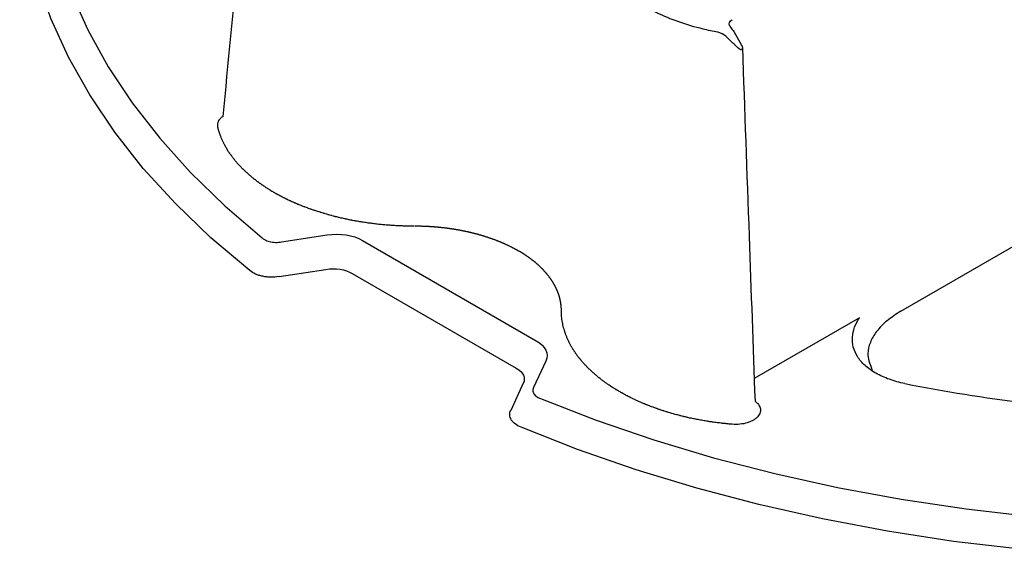
# Model space of a CAD drawing. Units: millimetres. Extents: x -3755 to 33020, y -27287 to -12744.
# Drawn here: x 30524 to 30599, y -22028 to -21987 of the extents above; entities that cross this region are included whole.
import ezdxf

# ---------------------------------------------------------------- set-up
doc = ezdxf.new("R2010")
doc.units = ezdxf.units.MM
doc.header["$LTSCALE"] = 2
for name, color, linetype in [('ACO DIM', 10, 'Continuous'), ('DUENN-18', 10, 'Continuous'), ('SICHTBAR', 10, 'Continuous')]:
    doc.layers.add(name, color=color, linetype=linetype)

# ---------------------------------------------------------------- blocks, each defined once
blk = doc.blocks.new('A$C43BD74F2')
at = {"layer": 'DUENN-18'}
for p, q in [((-221.395, 123.619), (-220.796, 122.586)), ((-208.547, 102.126), (-187.872, 114.061)), ((-256.148, 107.445), (-252.652, 107.986)), ((-249.942, 107.566), (-236.578, 99.851)), ((-211.735, 101.617), (-219.824, 96.948)), ((-235.851, 98.287), (-236.788, 96.269))]:
    blk.add_line(p, q, dxfattribs=at)
at = {"layer": 'DUENN-18', "flags": 128}
for points in [[(-265.258, 161.708), (-265.521, 161.415), (-267.632, 158.703), (-269.475, 155.926), (-271.044, 153.094), (-272.335, 150.215), (-273.344, 147.299), (-274.066, 144.355), (-274.501, 141.392), (-274.646, 138.42), (-274.501, 135.447), (-274.066, 132.484), (-273.344, 129.54), (-272.335, 126.624), (-271.044, 123.746), (-269.475, 120.913), (-267.632, 118.137), (-265.521, 115.424), (-263.149, 112.785), (-260.524, 110.226), (-257.654, 107.757)], [(-236.247, 95.399), (-231.966, 93.741), (-227.53, 92.224), (-222.953, 90.854), (-218.25, 89.635), (-213.435, 88.571), (-208.524, 87.665), (-203.533, 86.92), (-198.477, 86.338)]]:
    blk.add_lwpolyline(points, dxfattribs=at)
at = {"layer": 'DUENN-18'}
blk.add_arc((-184.102, 217.597), 123.419, 258.72352, 263.05524, dxfattribs=at)
at = {"layer": 'DUENN-18', "extrusion": (0, 0, -1)}
for centre, major_axis, ratio, start_param, end_param in [((-220.934, 124.207), (-0.81, 0), 0.577277, 6.037187, 7.068574), ((-221.799, 123.386), (-0.408, 0.7), 0.574857, 1.327597, 1.572878), ((-252.206, 105.819), (-3.278, -0.372), 0.669028, 1.51024, 2.405905), ((-239.605, 98.545), (-3.852, -0.23), 0.489118, 2.503568, 3.399233)]:
    blk.add_ellipse(centre, major_axis=major_axis, ratio=ratio, start_param=start_param, end_param=end_param, dxfattribs=at)
at = {"layer": 'DUENN-18'}
for points, knots in [([(-222.622, 123.572), (-223.004, 123.643), (-224.691, 124.004), (-227.449, 124.969), (-230.268, 126.786), (-232.049, 128.993), (-232.446, 130.596), (-232.44, 131.398), (-232.44, 131.398), (-232.439, 131.4), (-232.439, 131.401), (-232.439, 131.403), (-232.439, 131.405), (-232.439, 131.408), (-232.438, 131.411), (-232.437, 131.415), (-232.437, 131.418), (-232.437, 131.42), (-232.437, 131.422), (-232.436, 131.424), (-232.436, 131.425), (-232.436, 131.426), (-232.422, 132.291), (-232.992, 134.034), (-235.556, 136.266), (-239.421, 137.746), (-242.44, 138.075), (-243.94, 138.067), (-243.941, 138.067), (-243.944, 138.067), (-243.946, 138.066), (-243.949, 138.066), (-243.953, 138.066), (-243.958, 138.066), (-243.965, 138.066), (-243.971, 138.065), (-243.976, 138.065), (-243.98, 138.065), (-243.983, 138.065), (-243.984, 138.065), (-243.988, 138.065), (-243.988, 138.065), (-245.377, 138.061), (-248.155, 138.29), (-251.978, 139.318), (-255.124, 140.946), (-256.797, 142.538), (-257.422, 143.512), (-257.545, 143.732)], [0.17117, 0.17117, 0.17117, 0.17117, 0.1844159, 0.2305199, 0.2766239, 0.3227279, 0.3688318, 0.3688318, 0.368913, 0.3689942, 0.3691565, 0.3693189, 0.3694813, 0.369806, 0.3701307, 0.3704554, 0.3707801, 0.3709424, 0.3711048, 0.3712671, 0.3713483, 0.3714295, 0.3714295, 0.4357147, 0.5, 0.5642853, 0.6285705, 0.6285705, 0.6286517, 0.6287329, 0.6288952, 0.6290576, 0.6292199, 0.6295446, 0.6298693, 0.630194, 0.6305187, 0.6306811, 0.6308435, 0.6310058, 0.631087, 0.6311682, 0.6311682, 0.6772721, 0.7233761, 0.7694801, 0.8155841, 0.82883, 0.82883, 0.82883, 0.82883]), ([(-260.65, 117.095), (-260.249, 121.209), (-259.815, 125.657), (-259.39, 130.058), (-259.358, 130.39)], [0.034871, 0.034871, 0.034871, 0.034871, 0.9271807, 1, 1, 1, 1]), ([(-221.72, 124.093), (-221.698, 124.052), (-221.654, 123.97), (-221.566, 123.857), (-221.515, 123.793), (-221.506, 123.782)], [0, 0, 0, 0, 0.450549, 0.901728, 1, 1, 1, 1]), ([(-220.796, 122.586), (-220.787, 122.569), (-220.762, 122.523), (-220.737, 122.445), (-220.73, 122.363), (-220.743, 122.291), (-220.781, 122.239), (-220.843, 122.223), (-220.911, 122.242), (-220.951, 122.272), (-220.976, 122.29)], [0, 0, 0, 0, 0.092691, 0.25074, 0.394565, 0.501258, 0.628103, 0.750414, 0.8507, 1, 1, 1, 1]), ([(-220.733, 122.389), (-220.564, 117.632), (-220.241, 108.544), (-219.913, 99.435), (-219.761, 95.201)], [0, 0, 0, 0, 0.5268654, 0.984271, 0.984271, 0.984271, 0.984271]), ([(-260.65, 117.095), (-260.65, 117.095), (-260.65, 117.095), (-260.65, 117.095), (-260.712, 117.056), (-260.918, 116.927), (-261.092, 116.632), (-261.077, 116.387), (-261.069, 116.265)], [-0.000142, -0.000142, -0.000142, -0.000142, 0, 0, 0, 0.176897, 0.588438, 1, 1, 1, 1]), ([(-261.069, 116.265), (-261.067, 116.256), (-261.064, 116.247), (-261.062, 116.238), (-261.057, 116.22), (-261.053, 116.202), (-261.048, 116.183), (-261.043, 116.165), (-261.038, 116.147), (-261.033, 116.129), (-261.023, 116.093), (-261.013, 116.058), (-261.002, 116.022), (-260.997, 116.004), (-260.992, 115.986), (-260.986, 115.968), (-260.975, 115.932), (-260.963, 115.896), (-260.952, 115.86), (-260.946, 115.842), (-260.94, 115.824), (-260.934, 115.807), (-260.921, 115.771), (-260.909, 115.735), (-260.896, 115.699), (-260.889, 115.682), (-260.883, 115.664), (-260.876, 115.646), (-260.862, 115.61), (-260.849, 115.575), (-260.834, 115.539), (-260.827, 115.521), (-260.82, 115.504), (-260.813, 115.486), (-260.798, 115.45), (-260.784, 115.415), (-260.768, 115.38), (-260.761, 115.362), (-260.753, 115.344), (-260.745, 115.327), (-260.729, 115.291), (-260.713, 115.256), (-260.697, 115.221), (-260.689, 115.203), (-260.68, 115.186), (-260.672, 115.168), (-260.655, 115.133), (-260.638, 115.098), (-260.62, 115.063), (-260.612, 115.045), (-260.603, 115.028), (-260.594, 115.01), (-260.576, 114.976), (-260.558, 114.941), (-260.539, 114.906), (-260.53, 114.888), (-260.52, 114.871), (-260.511, 114.854), (-260.492, 114.819), (-260.472, 114.784), (-260.453, 114.75), (-260.443, 114.732), (-260.433, 114.715), (-260.423, 114.698), (-260.402, 114.663), (-260.382, 114.629), (-260.361, 114.594), (-260.351, 114.577), (-260.34, 114.56), (-260.329, 114.543), (-260.308, 114.508), (-260.287, 114.474), (-260.265, 114.44), (-260.254, 114.423), (-260.242, 114.406), (-260.231, 114.389), (-260.209, 114.355), (-260.186, 114.321), (-260.163, 114.287), (-260.152, 114.27), (-260.14, 114.253), (-260.128, 114.236), (-260.105, 114.202), (-260.081, 114.168), (-260.057, 114.135), (-260.045, 114.118), (-260.032, 114.101), (-260.02, 114.084), (-259.996, 114.051), (-259.971, 114.017), (-259.945, 113.984), (-259.933, 113.967), (-259.92, 113.95), (-259.907, 113.934), (-259.882, 113.9), (-259.856, 113.867), (-259.829, 113.834), (-259.816, 113.817), (-259.803, 113.801), (-259.79, 113.784), (-259.763, 113.751), (-259.736, 113.718), (-259.708, 113.686), (-259.695, 113.669), (-259.681, 113.653), (-259.667, 113.636), (-259.639, 113.604), (-259.611, 113.571), (-259.583, 113.538), (-259.569, 113.522), (-259.554, 113.506), (-259.54, 113.49), (-259.511, 113.457), (-259.482, 113.425), (-259.452, 113.393), (-259.438, 113.377), (-259.423, 113.361), (-259.408, 113.344), (-259.378, 113.312), (-259.348, 113.28), (-259.317, 113.248), (-259.302, 113.232), (-259.287, 113.217), (-259.271, 113.201), (-259.24, 113.169), (-259.209, 113.137), (-259.178, 113.106), (-259.162, 113.09), (-259.146, 113.074), (-259.13, 113.058), (-259.114, 113.043), (-259.098, 113.027), (-259.082, 113.011), (-259.05, 112.98), (-259.017, 112.949), (-258.984, 112.917), (-258.968, 112.902), (-258.951, 112.886), (-258.935, 112.871), (-258.902, 112.84), (-258.868, 112.809), (-258.834, 112.778), (-258.817, 112.763), (-258.8, 112.748), (-258.783, 112.732), (-258.749, 112.702), (-258.714, 112.671), (-258.68, 112.641), (-258.662, 112.625), (-258.645, 112.61), (-258.627, 112.595), (-258.592, 112.565), (-258.556, 112.535), (-258.521, 112.505), (-258.503, 112.49), (-258.485, 112.475), (-258.467, 112.46), (-258.43, 112.43), (-258.394, 112.4), (-258.357, 112.37), (-258.339, 112.356), (-258.32, 112.341), (-258.302, 112.326), (-258.265, 112.297), (-258.227, 112.267), (-258.19, 112.238), (-258.171, 112.223), (-258.152, 112.209), (-258.133, 112.194), (-258.095, 112.165), (-258.056, 112.136), (-258.018, 112.107), (-257.998, 112.093), (-257.979, 112.079), (-257.96, 112.064), (-257.921, 112.036), (-257.881, 112.007), (-257.842, 111.979), (-257.822, 111.964), (-257.802, 111.95), (-257.782, 111.936), (-257.742, 111.908), (-257.702, 111.88), (-257.661, 111.852), (-257.641, 111.838), (-257.621, 111.824), (-257.601, 111.81), (-257.56, 111.782), (-257.519, 111.755), (-257.477, 111.727), (-257.457, 111.713), (-257.436, 111.7), (-257.415, 111.686), (-257.373, 111.658), (-257.331, 111.631), (-257.289, 111.604), (-257.268, 111.591), (-257.247, 111.577), (-257.225, 111.564), (-257.183, 111.537), (-257.14, 111.51), (-257.097, 111.483), (-257.075, 111.47), (-257.054, 111.457), (-257.032, 111.444), (-256.988, 111.417), (-256.945, 111.391), (-256.901, 111.365), (-256.879, 111.352), (-256.857, 111.338), (-256.835, 111.325), (-256.79, 111.299), (-256.746, 111.274), (-256.701, 111.248), (-256.679, 111.235), (-256.656, 111.222), (-256.634, 111.21), (-256.588, 111.184), (-256.543, 111.159), (-256.497, 111.134), (-256.475, 111.121), (-256.452, 111.108), (-256.429, 111.096), (-256.383, 111.071), (-256.337, 111.046), (-256.29, 111.021), (-256.267, 111.009), (-256.244, 110.997), (-256.22, 110.984), (-256.197, 110.972), (-256.174, 110.96), (-256.15, 110.948), (-256.103, 110.923), (-256.056, 110.899), (-256.009, 110.875), (-255.985, 110.863), (-255.961, 110.851), (-255.937, 110.839), (-255.889, 110.815), (-255.841, 110.792), (-255.793, 110.768), (-255.769, 110.756), (-255.745, 110.745), (-255.721, 110.733), (-255.672, 110.71), (-255.623, 110.686), (-255.574, 110.663), (-255.55, 110.652), (-255.525, 110.64), (-255.501, 110.629), (-255.452, 110.606), (-255.402, 110.583), (-255.352, 110.561), (-255.328, 110.55), (-255.303, 110.539), (-255.278, 110.527), (-255.228, 110.505), (-255.178, 110.483), (-255.127, 110.461), (-255.102, 110.45), (-255.077, 110.439), (-255.051, 110.428), (-255.001, 110.407), (-254.95, 110.385), (-254.899, 110.364), (-254.873, 110.353), (-254.847, 110.342), (-254.822, 110.332), (-254.77, 110.31), (-254.719, 110.289), (-254.667, 110.269), (-254.641, 110.258), (-254.615, 110.248), (-254.589, 110.237), (-254.537, 110.217), (-254.485, 110.196), (-254.432, 110.176), (-254.406, 110.166), (-254.38, 110.156), (-254.354, 110.146), (-254.301, 110.126), (-254.248, 110.106), (-254.195, 110.086), (-254.168, 110.076), (-254.142, 110.066), (-254.115, 110.057), (-254.062, 110.037), (-254.008, 110.018), (-253.954, 109.999), (-253.928, 109.989), (-253.901, 109.98), (-253.874, 109.97), (-253.82, 109.951), (-253.766, 109.932), (-253.711, 109.914), (-253.684, 109.905), (-253.657, 109.895), (-253.63, 109.886), (-253.575, 109.868), (-253.52, 109.85), (-253.465, 109.832), (-253.438, 109.823), (-253.41, 109.814), (-253.383, 109.805), (-253.328, 109.787), (-253.272, 109.769), (-253.217, 109.752), (-253.189, 109.743), (-253.161, 109.735), (-253.133, 109.726), (-253.078, 109.709), (-253.022, 109.692), (-252.966, 109.675), (-252.938, 109.667), (-252.91, 109.658), (-252.882, 109.65), (-252.854, 109.642), (-252.825, 109.634), (-252.797, 109.625), (-252.741, 109.609), (-252.684, 109.593), (-252.627, 109.577), (-252.599, 109.569), (-252.571, 109.561), (-252.542, 109.553), (-252.485, 109.537), (-252.428, 109.522), (-252.371, 109.506), (-252.342, 109.499), (-252.314, 109.491), (-252.285, 109.483), (-252.227, 109.468), (-252.17, 109.453), (-252.112, 109.439), (-252.083, 109.431), (-252.054, 109.424), (-252.025, 109.417), (-251.968, 109.402), (-251.91, 109.388), (-251.851, 109.374), (-251.822, 109.366), (-251.793, 109.359), (-251.764, 109.352), (-251.706, 109.339), (-251.647, 109.325), (-251.588, 109.311), (-251.559, 109.305), (-251.53, 109.298), (-251.5, 109.291), (-251.442, 109.278), (-251.383, 109.265), (-251.324, 109.252), (-251.294, 109.245), (-251.264, 109.239), (-251.235, 109.233), (-251.176, 109.22), (-251.116, 109.208), (-251.057, 109.195), (-251.027, 109.189), (-250.997, 109.183), (-250.968, 109.177), (-250.908, 109.165), (-250.848, 109.153), (-250.788, 109.142), (-250.758, 109.136), (-250.728, 109.13), (-250.698, 109.124), (-250.638, 109.113), (-250.578, 109.102), (-250.518, 109.091), (-250.488, 109.085), (-250.458, 109.08), (-250.428, 109.075), (-250.367, 109.064), (-250.307, 109.053), (-250.246, 109.043), (-250.125, 109.022), (-250.004, 109.003), (-249.882, 108.984), (-249.821, 108.974), (-249.76, 108.965), (-249.698, 108.956), (-249.576, 108.938), (-249.453, 108.921), (-249.33, 108.905), (-249.269, 108.897), (-249.207, 108.889), (-249.145, 108.881), (-249.022, 108.866), (-248.898, 108.851), (-248.774, 108.838), (-248.712, 108.831), (-248.65, 108.824), (-248.588, 108.818), (-248.463, 108.805), (-248.339, 108.793), (-248.214, 108.782), (-248.151, 108.777), (-248.089, 108.772), (-248.026, 108.767), (-247.901, 108.757), (-247.776, 108.747), (-247.65, 108.739), (-247.588, 108.735), (-247.525, 108.731), (-247.462, 108.728), (-247.336, 108.72), (-247.211, 108.714), (-247.085, 108.708), (-247.022, 108.705), (-246.959, 108.703), (-246.896, 108.7), (-246.77, 108.696), (-246.644, 108.692), (-246.517, 108.689), (-246.454, 108.688), (-246.391, 108.686), (-246.328, 108.685), (-246.202, 108.683), (-246.076, 108.682), (-245.95, 108.682)], [0.00000001, 0.00000001, 0.00000001, 0.00000001, 0.00005846, 0.00005846, 0.00005846, 0.00017539, 0.00017539, 0.00017539, 0.00029232, 0.00029232, 0.00029232, 0.00052618, 0.00052618, 0.00052618, 0.00064311, 0.00064311, 0.00064311, 0.00087698, 0.00087698, 0.00087698, 0.0009939, 0.0009939, 0.0009939, 0.00122777, 0.00122777, 0.00122777, 0.0013447, 0.0013447, 0.0013447, 0.00157856, 0.00157856, 0.00157856, 0.00169549, 0.00169549, 0.00169549, 0.00192935, 0.00192935, 0.00192935, 0.00204628, 0.00204628, 0.00204628, 0.00228014, 0.00228014, 0.00228014, 0.00239707, 0.00239707, 0.00239707, 0.00263094, 0.00263094, 0.00263094, 0.00274786, 0.00274786, 0.00274786, 0.00298173, 0.00298173, 0.00298173, 0.00309866, 0.00309866, 0.00309866, 0.00333252, 0.00333252, 0.00333252, 0.00344945, 0.00344945, 0.00344945, 0.00368331, 0.00368331, 0.00368331, 0.00380024, 0.00380024, 0.00380024, 0.0040341, 0.0040341, 0.0040341, 0.00415103, 0.00415103, 0.00415103, 0.0043849, 0.0043849, 0.0043849, 0.00450182, 0.00450182, 0.00450182, 0.00473569, 0.00473569, 0.00473569, 0.00485262, 0.00485262, 0.00485262, 0.00508648, 0.00508648, 0.00508648, 0.00520341, 0.00520341, 0.00520341, 0.00543727, 0.00543727, 0.00543727, 0.0055542, 0.0055542, 0.0055542, 0.00578806, 0.00578806, 0.00578806, 0.00590499, 0.00590499, 0.00590499, 0.00613886, 0.00613886, 0.00613886, 0.00625578, 0.00625578, 0.00625578, 0.00648965, 0.00648965, 0.00648965, 0.00660658, 0.00660658, 0.00660658, 0.00684044, 0.00684044, 0.00684044, 0.00695737, 0.00695737, 0.00695737, 0.00719123, 0.00719123, 0.00719123, 0.00730816, 0.00730816, 0.00730816, 0.00742509, 0.00742509, 0.00742509, 0.00765895, 0.00765895, 0.00765895, 0.00777588, 0.00777588, 0.00777588, 0.00800974, 0.00800974, 0.00800974, 0.00812667, 0.00812667, 0.00812667, 0.00836054, 0.00836054, 0.00836054, 0.00847746, 0.00847746, 0.00847746, 0.00871133, 0.00871133, 0.00871133, 0.00882826, 0.00882826, 0.00882826, 0.00906212, 0.00906212, 0.00906212, 0.00917905, 0.00917905, 0.00917905, 0.00941291, 0.00941291, 0.00941291, 0.00952984, 0.00952984, 0.00952984, 0.0097637, 0.0097637, 0.0097637, 0.00988063, 0.00988063, 0.00988063, 0.0101145, 0.0101145, 0.0101145, 0.01023142, 0.01023142, 0.01023142, 0.01046529, 0.01046529, 0.01046529, 0.01058222, 0.01058222, 0.01058222, 0.01081608, 0.01081608, 0.01081608, 0.01093301, 0.01093301, 0.01093301, 0.01116687, 0.01116687, 0.01116687, 0.0112838, 0.0112838, 0.0112838, 0.01151766, 0.01151766, 0.01151766, 0.01163459, 0.01163459, 0.01163459, 0.01186846, 0.01186846, 0.01186846, 0.01198539, 0.01198539, 0.01198539, 0.01221925, 0.01221925, 0.01221925, 0.01233618, 0.01233618, 0.01233618, 0.01257004, 0.01257004, 0.01257004, 0.01268697, 0.01268697, 0.01268697, 0.01292083, 0.01292083, 0.01292083, 0.01303776, 0.01303776, 0.01303776, 0.01315469, 0.01315469, 0.01315469, 0.01338855, 0.01338855, 0.01338855, 0.01350548, 0.01350548, 0.01350548, 0.01373934, 0.01373934, 0.01373934, 0.01385627, 0.01385627, 0.01385627, 0.01409014, 0.01409014, 0.01409014, 0.01420707, 0.01420707, 0.01420707, 0.01444093, 0.01444093, 0.01444093, 0.01455786, 0.01455786, 0.01455786, 0.01479172, 0.01479172, 0.01479172, 0.01490865, 0.01490865, 0.01490865, 0.01514251, 0.01514251, 0.01514251, 0.01525944, 0.01525944, 0.01525944, 0.0154933, 0.0154933, 0.0154933, 0.01561023, 0.01561023, 0.01561023, 0.0158441, 0.0158441, 0.0158441, 0.01596103, 0.01596103, 0.01596103, 0.01619489, 0.01619489, 0.01619489, 0.01631182, 0.01631182, 0.01631182, 0.01654568, 0.01654568, 0.01654568, 0.01666261, 0.01666261, 0.01666261, 0.01689647, 0.01689647, 0.01689647, 0.0170134, 0.0170134, 0.0170134, 0.01724727, 0.01724727, 0.01724727, 0.01736419, 0.01736419, 0.01736419, 0.01759806, 0.01759806, 0.01759806, 0.01771499, 0.01771499, 0.01771499, 0.01794885, 0.01794885, 0.01794885, 0.01806578, 0.01806578, 0.01806578, 0.01818271, 0.01818271, 0.01818271, 0.01841657, 0.01841657, 0.01841657, 0.0185335, 0.0185335, 0.0185335, 0.01876736, 0.01876736, 0.01876736, 0.01888429, 0.01888429, 0.01888429, 0.01911815, 0.01911815, 0.01911815, 0.01923508, 0.01923508, 0.01923508, 0.01946895, 0.01946895, 0.01946895, 0.01958587, 0.01958587, 0.01958587, 0.01981974, 0.01981974, 0.01981974, 0.01993667, 0.01993667, 0.01993667, 0.02017053, 0.02017053, 0.02017053, 0.02028746, 0.02028746, 0.02028746, 0.02052132, 0.02052132, 0.02052132, 0.02063825, 0.02063825, 0.02063825, 0.02087211, 0.02087211, 0.02087211, 0.02098904, 0.02098904, 0.02098904, 0.02122291, 0.02122291, 0.02122291, 0.02133983, 0.02133983, 0.02133983, 0.0215737, 0.0215737, 0.0215737, 0.02204148, 0.02204148, 0.02204148, 0.02227534, 0.02227534, 0.02227534, 0.02274312, 0.02274312, 0.02274312, 0.02297699, 0.02297699, 0.02297699, 0.02344477, 0.02344477, 0.02344477, 0.02367863, 0.02367863, 0.02367863, 0.02414641, 0.02414641, 0.02414641, 0.02438028, 0.02438028, 0.02438028, 0.02484806, 0.02484806, 0.02484806, 0.02508192, 0.02508192, 0.02508192, 0.0255497, 0.0255497, 0.0255497, 0.02578356, 0.02578356, 0.02578356, 0.02625135, 0.02625135, 0.02625135, 0.02648521, 0.02648521, 0.02648521, 0.02695172, 0.02695172, 0.02695172, 0.02695172]), ([(-245.921, 108.682), (-245.921, 108.682), (-245.912, 108.682), (-245.868, 108.682), (-245.806, 108.682), (-245.736, 108.681), (-245.667, 108.68), (-245.597, 108.679), (-245.527, 108.678), (-245.474, 108.677), (-245.405, 108.675), (-245.335, 108.673), (-245.265, 108.67), (-245.195, 108.668), (-245.125, 108.665), (-245.056, 108.662), (-244.986, 108.659), (-244.916, 108.655), (-244.847, 108.651), (-244.777, 108.647), (-244.708, 108.643), (-244.638, 108.638), (-244.569, 108.634), (-244.499, 108.629), (-244.43, 108.623), (-244.378, 108.619), (-244.309, 108.613), (-244.24, 108.607), (-244.171, 108.601), (-244.102, 108.595), (-244.033, 108.588), (-243.964, 108.581), (-243.895, 108.574), (-243.826, 108.567), (-243.758, 108.559), (-243.689, 108.551), (-243.62, 108.543), (-243.552, 108.534), (-243.484, 108.526), (-243.416, 108.517), (-243.347, 108.508), (-243.296, 108.501), (-243.229, 108.491), (-243.161, 108.481), (-243.093, 108.471), (-243.025, 108.461), (-242.958, 108.45), (-242.89, 108.44), (-242.823, 108.429), (-242.756, 108.417), (-242.689, 108.406), (-242.622, 108.394), (-242.555, 108.382), (-242.489, 108.37), (-242.422, 108.358), (-242.356, 108.345), (-242.289, 108.332), (-242.223, 108.319), (-242.157, 108.306), (-242.092, 108.292), (-242.026, 108.278), (-241.96, 108.264), (-241.895, 108.25), (-241.846, 108.239), (-241.781, 108.224), (-241.716, 108.209), (-241.651, 108.194), (-241.587, 108.178), (-241.522, 108.163), (-241.458, 108.147), (-241.394, 108.131), (-241.33, 108.114), (-241.266, 108.098), (-241.203, 108.081), (-241.139, 108.064), (-241.076, 108.046), (-241.013, 108.029), (-240.95, 108.011), (-240.888, 107.993), (-240.825, 107.975), (-240.763, 107.957), (-240.701, 107.938), (-240.639, 107.919), (-240.578, 107.9), (-240.516, 107.881), (-240.455, 107.861), (-240.394, 107.841), (-240.333, 107.821), (-240.288, 107.806), (-240.227, 107.786), (-240.167, 107.765), (-240.107, 107.745), (-240.048, 107.724), (-239.988, 107.703), (-239.929, 107.681), (-239.87, 107.66), (-239.811, 107.638), (-239.752, 107.616), (-239.694, 107.594), (-239.636, 107.571), (-239.578, 107.548), (-239.52, 107.526), (-239.463, 107.503), (-239.406, 107.479), (-239.349, 107.456), (-239.292, 107.432), (-239.236, 107.408), (-239.179, 107.384), (-239.124, 107.36), (-239.068, 107.336), (-239.013, 107.311), (-238.957, 107.286), (-238.903, 107.261), (-238.848, 107.236), (-238.794, 107.21), (-238.74, 107.185), (-238.686, 107.159), (-238.632, 107.133), (-238.579, 107.107), (-238.526, 107.08), (-238.474, 107.054), (-238.421, 107.027), (-238.369, 107), (-238.318, 106.973), (-238.266, 106.946), (-238.228, 106.925), (-238.177, 106.897), (-238.126, 106.87), (-238.076, 106.842), (-238.026, 106.813), (-237.985, 106.79), (-237.957, 106.774), (-237.954, 106.772)], [0, 0, 0, 0, 0.000099, 0.00306, 0.014911, 0.020835, 0.02676, 0.038609, 0.044534, 0.050458, 0.056383, 0.068233, 0.074157, 0.080082, 0.091931, 0.097856, 0.10378, 0.11563, 0.121554, 0.127479, 0.139328, 0.145253, 0.151178, 0.163028, 0.168952, 0.174877, 0.180802, 0.192651, 0.198576, 0.204501, 0.21635, 0.222275, 0.2282, 0.240048, 0.245974, 0.251898, 0.263748, 0.269672, 0.275598, 0.287446, 0.293372, 0.299295, 0.30522, 0.31707, 0.322994, 0.328919, 0.340768, 0.346694, 0.352619, 0.364468, 0.370392, 0.376317, 0.388166, 0.394091, 0.400015, 0.411865, 0.41779, 0.423714, 0.435564, 0.441489, 0.447413, 0.459263, 0.465187, 0.471112, 0.477037, 0.488887, 0.494811, 0.500736, 0.512585, 0.51851, 0.524435, 0.536284, 0.542209, 0.548133, 0.559983, 0.565908, 0.571833, 0.583681, 0.589606, 0.595531, 0.607381, 0.613305, 0.619229, 0.631079, 0.637003, 0.642929, 0.654778, 0.660703, 0.666627, 0.672552, 0.684401, 0.690326, 0.696251, 0.7081, 0.714025, 0.71995, 0.731799, 0.737724, 0.743648, 0.755498, 0.761422, 0.767347, 0.779197, 0.785121, 0.791046, 0.802896, 0.80882, 0.814745, 0.826594, 0.832519, 0.838444, 0.850293, 0.856218, 0.862142, 0.873992, 0.879917, 0.885841, 0.897691, 0.903615, 0.90954, 0.921389, 0.927314, 0.933239, 0.945088, 0.951013, 0.956938, 0.962862, 0.974712, 0.980636, 0.986561, 0.998411, 1, 1, 1, 1]), ([(-257.654, 107.757), (-257.59, 107.711), (-257.433, 107.598), (-257.083, 107.467), (-256.619, 107.397), (-256.305, 107.429), (-256.148, 107.445)], [0, 0, 0, 0, 0.178096, 0.44262, 0.721738, 1, 1, 1, 1]), ([(-234.645, 102.173), (-234.645, 102.173), (-234.645, 102.178), (-234.645, 102.203), (-234.645, 102.239), (-234.647, 102.279), (-234.648, 102.32), (-234.65, 102.36), (-234.652, 102.4), (-234.654, 102.43), (-234.658, 102.471), (-234.661, 102.511), (-234.665, 102.551), (-234.67, 102.592), (-234.674, 102.632), (-234.68, 102.672), (-234.685, 102.712), (-234.692, 102.753), (-234.698, 102.793), (-234.705, 102.833), (-234.713, 102.873), (-234.721, 102.913), (-234.729, 102.953), (-234.738, 102.993), (-234.747, 103.033), (-234.754, 103.063), (-234.764, 103.103), (-234.774, 103.143), (-234.785, 103.183), (-234.796, 103.223), (-234.808, 103.263), (-234.82, 103.303), (-234.832, 103.342), (-234.845, 103.382), (-234.859, 103.422), (-234.872, 103.461), (-234.886, 103.501), (-234.901, 103.54), (-234.916, 103.58), (-234.931, 103.619), (-234.947, 103.658), (-234.959, 103.688), (-234.976, 103.727), (-234.993, 103.766), (-235.01, 103.805), (-235.028, 103.844), (-235.046, 103.883), (-235.065, 103.922), (-235.084, 103.961), (-235.103, 104), (-235.123, 104.038), (-235.144, 104.077), (-235.164, 104.116), (-235.186, 104.154), (-235.207, 104.192), (-235.229, 104.231), (-235.251, 104.269), (-235.274, 104.307), (-235.297, 104.345), (-235.321, 104.383), (-235.345, 104.421), (-235.369, 104.459), (-235.394, 104.497), (-235.413, 104.525), (-235.439, 104.563), (-235.465, 104.6), (-235.491, 104.637), (-235.518, 104.675), (-235.545, 104.712), (-235.572, 104.749), (-235.6, 104.786), (-235.629, 104.823), (-235.658, 104.86), (-235.687, 104.896), (-235.716, 104.933), (-235.746, 104.969), (-235.777, 105.006), (-235.807, 105.042), (-235.838, 105.078), (-235.87, 105.114), (-235.902, 105.15), (-235.934, 105.186), (-235.967, 105.222), (-236, 105.257), (-236.033, 105.293), (-236.067, 105.328), (-236.101, 105.363), (-236.136, 105.398), (-236.162, 105.425), (-236.197, 105.459), (-236.233, 105.494), (-236.269, 105.529), (-236.305, 105.563), (-236.342, 105.598), (-236.379, 105.632), (-236.416, 105.666), (-236.454, 105.7), (-236.492, 105.734), (-236.531, 105.767), (-236.57, 105.801), (-236.609, 105.834), (-236.648, 105.868), (-236.688, 105.901), (-236.729, 105.934), (-236.769, 105.967), (-236.81, 105.999), (-236.851, 106.032), (-236.893, 106.064), (-236.935, 106.097), (-236.977, 106.129), (-237.02, 106.161), (-237.063, 106.193), (-237.107, 106.224), (-237.15, 106.256), (-237.194, 106.287), (-237.239, 106.318), (-237.283, 106.349), (-237.328, 106.38), (-237.374, 106.411), (-237.42, 106.441), (-237.466, 106.472), (-237.512, 106.502), (-237.559, 106.532), (-237.606, 106.562), (-237.653, 106.592), (-237.689, 106.614), (-237.737, 106.643), (-237.785, 106.673), (-237.833, 106.702), (-237.882, 106.731), (-237.922, 106.754), (-237.95, 106.77), (-237.954, 106.772)], [0, 0, 0, 0, 0.000099, 0.00306, 0.014911, 0.020835, 0.02676, 0.038609, 0.044534, 0.050458, 0.056383, 0.068233, 0.074157, 0.080082, 0.091931, 0.097856, 0.10378, 0.11563, 0.121554, 0.127479, 0.139328, 0.145253, 0.151178, 0.163028, 0.168952, 0.174877, 0.180802, 0.192651, 0.198576, 0.204501, 0.21635, 0.222275, 0.2282, 0.240048, 0.245974, 0.251898, 0.263748, 0.269672, 0.275598, 0.287446, 0.293372, 0.299295, 0.30522, 0.31707, 0.322994, 0.328919, 0.340768, 0.346694, 0.352619, 0.364468, 0.370392, 0.376317, 0.388166, 0.394091, 0.400015, 0.411865, 0.41779, 0.423714, 0.435564, 0.441489, 0.447413, 0.459263, 0.465187, 0.471112, 0.477037, 0.488887, 0.494811, 0.500736, 0.512585, 0.51851, 0.524435, 0.536284, 0.542209, 0.548133, 0.559983, 0.565908, 0.571833, 0.583681, 0.589606, 0.595531, 0.607381, 0.613305, 0.619229, 0.631079, 0.637003, 0.642929, 0.654778, 0.660703, 0.666627, 0.672552, 0.684401, 0.690326, 0.696251, 0.7081, 0.714025, 0.71995, 0.731799, 0.737724, 0.743648, 0.755498, 0.761422, 0.767347, 0.779197, 0.785121, 0.791046, 0.802896, 0.80882, 0.814745, 0.826594, 0.832519, 0.838444, 0.850293, 0.856218, 0.862142, 0.873992, 0.879917, 0.885841, 0.897691, 0.903615, 0.90954, 0.921389, 0.927314, 0.933239, 0.945088, 0.951013, 0.956938, 0.962862, 0.974712, 0.980636, 0.986561, 0.998411, 1, 1, 1, 1]), ([(-221.51, 93.428), (-221.526, 93.429), (-221.542, 93.431), (-221.557, 93.432), (-221.588, 93.435), (-221.62, 93.437), (-221.651, 93.44), (-221.682, 93.443), (-221.713, 93.446), (-221.744, 93.448), (-221.807, 93.454), (-221.869, 93.46), (-221.931, 93.466), (-221.962, 93.469), (-221.993, 93.473), (-222.025, 93.476), (-222.087, 93.482), (-222.149, 93.489), (-222.211, 93.496), (-222.242, 93.499), (-222.273, 93.503), (-222.304, 93.506), (-222.366, 93.513), (-222.428, 93.52), (-222.489, 93.528), (-222.52, 93.532), (-222.551, 93.536), (-222.582, 93.539), (-222.644, 93.547), (-222.705, 93.555), (-222.767, 93.563), (-222.798, 93.567), (-222.828, 93.571), (-222.859, 93.576), (-222.921, 93.584), (-222.982, 93.593), (-223.043, 93.601), (-223.074, 93.606), (-223.104, 93.61), (-223.135, 93.615), (-223.196, 93.624), (-223.257, 93.633), (-223.318, 93.643), (-223.349, 93.647), (-223.379, 93.652), (-223.41, 93.657), (-223.47, 93.667), (-223.531, 93.677), (-223.592, 93.687), (-223.622, 93.692), (-223.653, 93.697), (-223.683, 93.702), (-223.743, 93.712), (-223.804, 93.723), (-223.864, 93.734), (-223.894, 93.739), (-223.924, 93.745), (-223.954, 93.75), (-224.015, 93.761), (-224.075, 93.772), (-224.135, 93.784), (-224.165, 93.789), (-224.195, 93.795), (-224.225, 93.801), (-224.284, 93.813), (-224.344, 93.825), (-224.404, 93.837), (-224.434, 93.843), (-224.463, 93.849), (-224.493, 93.855), (-224.552, 93.867), (-224.612, 93.88), (-224.671, 93.892), (-224.701, 93.899), (-224.73, 93.905), (-224.76, 93.911), (-224.819, 93.924), (-224.878, 93.937), (-224.936, 93.951), (-224.966, 93.957), (-224.995, 93.964), (-225.024, 93.971), (-225.083, 93.985), (-225.142, 93.998), (-225.2, 94.012), (-225.229, 94.019), (-225.258, 94.026), (-225.287, 94.033), (-225.345, 94.047), (-225.403, 94.062), (-225.461, 94.076), (-225.49, 94.084), (-225.519, 94.091), (-225.548, 94.098), (-225.606, 94.113), (-225.663, 94.128), (-225.721, 94.143), (-225.749, 94.151), (-225.778, 94.159), (-225.807, 94.166), (-225.864, 94.182), (-225.921, 94.197), (-225.978, 94.213), (-226.006, 94.221), (-226.035, 94.229), (-226.063, 94.237), (-226.12, 94.253), (-226.176, 94.269), (-226.233, 94.286), (-226.261, 94.294), (-226.289, 94.302), (-226.317, 94.311), (-226.373, 94.327), (-226.429, 94.344), (-226.485, 94.361), (-226.513, 94.37), (-226.541, 94.378), (-226.569, 94.387), (-226.624, 94.404), (-226.68, 94.421), (-226.735, 94.439), (-226.763, 94.448), (-226.79, 94.457), (-226.818, 94.466), (-226.873, 94.483), (-226.928, 94.501), (-226.982, 94.52), (-227.01, 94.529), (-227.037, 94.538), (-227.064, 94.547), (-227.092, 94.556), (-227.119, 94.566), (-227.146, 94.575), (-227.2, 94.593), (-227.254, 94.612), (-227.308, 94.631), (-227.335, 94.641), (-227.362, 94.65), (-227.389, 94.66), (-227.443, 94.679), (-227.496, 94.698), (-227.55, 94.718), (-227.576, 94.728), (-227.603, 94.738), (-227.629, 94.747), (-227.682, 94.767), (-227.735, 94.787), (-227.788, 94.807), (-227.814, 94.817), (-227.84, 94.827), (-227.867, 94.838), (-227.919, 94.858), (-227.971, 94.878), (-228.023, 94.899), (-228.049, 94.909), (-228.075, 94.92), (-228.101, 94.93), (-228.153, 94.951), (-228.205, 94.972), (-228.256, 94.993), (-228.282, 95.004), (-228.307, 95.015), (-228.333, 95.025), (-228.384, 95.047), (-228.435, 95.068), (-228.485, 95.09), (-228.511, 95.101), (-228.536, 95.112), (-228.561, 95.123), (-228.611, 95.145), (-228.662, 95.167), (-228.712, 95.189), (-228.736, 95.2), (-228.761, 95.212), (-228.786, 95.223), (-228.836, 95.245), (-228.885, 95.268), (-228.935, 95.291), (-228.959, 95.302), (-228.984, 95.314), (-229.008, 95.325), (-229.057, 95.348), (-229.106, 95.372), (-229.154, 95.395), (-229.178, 95.407), (-229.203, 95.418), (-229.227, 95.43), (-229.275, 95.454), (-229.323, 95.477), (-229.371, 95.501), (-229.394, 95.513), (-229.418, 95.525), (-229.442, 95.537), (-229.489, 95.561), (-229.536, 95.586), (-229.583, 95.61), (-229.607, 95.622), (-229.63, 95.634), (-229.654, 95.647), (-229.7, 95.671), (-229.747, 95.696), (-229.793, 95.721), (-229.816, 95.733), (-229.839, 95.746), (-229.862, 95.758), (-229.907, 95.784), (-229.953, 95.809), (-229.998, 95.834), (-230.021, 95.847), (-230.044, 95.86), (-230.066, 95.872), (-230.111, 95.898), (-230.156, 95.924), (-230.2, 95.949), (-230.223, 95.962), (-230.245, 95.975), (-230.267, 95.988), (-230.311, 96.014), (-230.355, 96.041), (-230.399, 96.067), (-230.42, 96.08), (-230.442, 96.093), (-230.464, 96.107), (-230.507, 96.133), (-230.55, 96.16), (-230.593, 96.187), (-230.614, 96.2), (-230.636, 96.213), (-230.657, 96.227), (-230.678, 96.24), (-230.699, 96.254), (-230.721, 96.267), (-230.763, 96.295), (-230.805, 96.322), (-230.846, 96.349), (-230.867, 96.363), (-230.888, 96.377), (-230.909, 96.39), (-230.95, 96.418), (-230.991, 96.446), (-231.032, 96.474), (-231.052, 96.487), (-231.072, 96.501), (-231.093, 96.515), (-231.133, 96.543), (-231.173, 96.572), (-231.213, 96.6), (-231.233, 96.614), (-231.253, 96.628), (-231.273, 96.642), (-231.312, 96.671), (-231.351, 96.699), (-231.39, 96.728), (-231.41, 96.742), (-231.429, 96.757), (-231.448, 96.771), (-231.487, 96.8), (-231.525, 96.829), (-231.563, 96.858), (-231.582, 96.873), (-231.601, 96.887), (-231.62, 96.902), (-231.658, 96.931), (-231.695, 96.96), (-231.732, 96.99), (-231.751, 97.005), (-231.769, 97.019), (-231.788, 97.034), (-231.824, 97.064), (-231.861, 97.094), (-231.897, 97.124), (-231.915, 97.139), (-231.933, 97.154), (-231.951, 97.169), (-231.987, 97.199), (-232.022, 97.229), (-232.057, 97.259), (-232.075, 97.274), (-232.092, 97.289), (-232.11, 97.305), (-232.144, 97.335), (-232.179, 97.366), (-232.213, 97.396), (-232.23, 97.412), (-232.247, 97.427), (-232.264, 97.442), (-232.298, 97.473), (-232.331, 97.504), (-232.365, 97.535), (-232.381, 97.551), (-232.398, 97.566), (-232.414, 97.582), (-232.447, 97.613), (-232.479, 97.644), (-232.511, 97.675), (-232.527, 97.691), (-232.543, 97.707), (-232.559, 97.723), (-232.591, 97.754), (-232.623, 97.786), (-232.654, 97.817), (-232.669, 97.833), (-232.685, 97.849), (-232.7, 97.865), (-232.731, 97.897), (-232.761, 97.929), (-232.792, 97.961), (-232.807, 97.977), (-232.822, 97.993), (-232.836, 98.009), (-232.866, 98.041), (-232.896, 98.073), (-232.925, 98.106), (-232.939, 98.122), (-232.954, 98.138), (-232.968, 98.154), (-232.982, 98.171), (-232.997, 98.187), (-233.011, 98.203), (-233.039, 98.236), (-233.067, 98.268), (-233.095, 98.301), (-233.109, 98.317), (-233.123, 98.334), (-233.136, 98.35), (-233.164, 98.383), (-233.191, 98.416), (-233.217, 98.449), (-233.231, 98.466), (-233.244, 98.482), (-233.257, 98.499), (-233.283, 98.532), (-233.309, 98.565), (-233.335, 98.599), (-233.347, 98.615), (-233.36, 98.632), (-233.373, 98.649), (-233.398, 98.682), (-233.423, 98.716), (-233.447, 98.749), (-233.46, 98.766), (-233.472, 98.783), (-233.484, 98.8), (-233.508, 98.833), (-233.532, 98.867), (-233.555, 98.901), (-233.567, 98.918), (-233.578, 98.935), (-233.59, 98.952), (-233.613, 98.986), (-233.636, 99.02), (-233.658, 99.054), (-233.669, 99.071), (-233.68, 99.088), (-233.691, 99.105), (-233.713, 99.139), (-233.735, 99.173), (-233.756, 99.208), (-233.766, 99.225), (-233.777, 99.242), (-233.787, 99.259), (-233.808, 99.294), (-233.829, 99.328), (-233.849, 99.363), (-233.859, 99.38), (-233.869, 99.397), (-233.879, 99.415), (-233.898, 99.449), (-233.918, 99.484), (-233.937, 99.519), (-233.946, 99.536), (-233.956, 99.554), (-233.965, 99.571), (-233.984, 99.606), (-234.002, 99.641), (-234.02, 99.676), (-234.055, 99.746), (-234.09, 99.816), (-234.122, 99.886), (-234.139, 99.921), (-234.155, 99.957), (-234.17, 99.992), (-234.201, 100.063), (-234.231, 100.133), (-234.259, 100.205), (-234.273, 100.24), (-234.287, 100.276), (-234.3, 100.311), (-234.327, 100.383), (-234.352, 100.454), (-234.376, 100.526), (-234.387, 100.561), (-234.399, 100.597), (-234.41, 100.633), (-234.432, 100.705), (-234.452, 100.777), (-234.471, 100.849), (-234.481, 100.885), (-234.49, 100.921), (-234.498, 100.957), (-234.516, 101.029), (-234.532, 101.102), (-234.546, 101.174), (-234.553, 101.21), (-234.56, 101.247), (-234.566, 101.283), (-234.579, 101.356), (-234.59, 101.428), (-234.6, 101.501), (-234.605, 101.537), (-234.609, 101.574), (-234.613, 101.61), (-234.621, 101.683), (-234.628, 101.755), (-234.633, 101.828), (-234.635, 101.865), (-234.638, 101.901), (-234.639, 101.938), (-234.643, 102.01), (-234.645, 102.083), (-234.645, 102.156)], [0.00000001, 0.00000001, 0.00000001, 0.00000001, 0.00005846, 0.00005846, 0.00005846, 0.00017539, 0.00017539, 0.00017539, 0.00029232, 0.00029232, 0.00029232, 0.00052618, 0.00052618, 0.00052618, 0.00064311, 0.00064311, 0.00064311, 0.00087698, 0.00087698, 0.00087698, 0.0009939, 0.0009939, 0.0009939, 0.00122777, 0.00122777, 0.00122777, 0.0013447, 0.0013447, 0.0013447, 0.00157856, 0.00157856, 0.00157856, 0.00169549, 0.00169549, 0.00169549, 0.00192935, 0.00192935, 0.00192935, 0.00204628, 0.00204628, 0.00204628, 0.00228014, 0.00228014, 0.00228014, 0.00239707, 0.00239707, 0.00239707, 0.00263094, 0.00263094, 0.00263094, 0.00274786, 0.00274786, 0.00274786, 0.00298173, 0.00298173, 0.00298173, 0.00309866, 0.00309866, 0.00309866, 0.00333252, 0.00333252, 0.00333252, 0.00344945, 0.00344945, 0.00344945, 0.00368331, 0.00368331, 0.00368331, 0.00380024, 0.00380024, 0.00380024, 0.0040341, 0.0040341, 0.0040341, 0.00415103, 0.00415103, 0.00415103, 0.0043849, 0.0043849, 0.0043849, 0.00450182, 0.00450182, 0.00450182, 0.00473569, 0.00473569, 0.00473569, 0.00485262, 0.00485262, 0.00485262, 0.00508648, 0.00508648, 0.00508648, 0.00520341, 0.00520341, 0.00520341, 0.00543727, 0.00543727, 0.00543727, 0.0055542, 0.0055542, 0.0055542, 0.00578806, 0.00578806, 0.00578806, 0.00590499, 0.00590499, 0.00590499, 0.00613886, 0.00613886, 0.00613886, 0.00625578, 0.00625578, 0.00625578, 0.00648965, 0.00648965, 0.00648965, 0.00660658, 0.00660658, 0.00660658, 0.00684044, 0.00684044, 0.00684044, 0.00695737, 0.00695737, 0.00695737, 0.00719123, 0.00719123, 0.00719123, 0.00730816, 0.00730816, 0.00730816, 0.00742509, 0.00742509, 0.00742509, 0.00765895, 0.00765895, 0.00765895, 0.00777588, 0.00777588, 0.00777588, 0.00800974, 0.00800974, 0.00800974, 0.00812667, 0.00812667, 0.00812667, 0.00836054, 0.00836054, 0.00836054, 0.00847746, 0.00847746, 0.00847746, 0.00871133, 0.00871133, 0.00871133, 0.00882826, 0.00882826, 0.00882826, 0.00906212, 0.00906212, 0.00906212, 0.00917905, 0.00917905, 0.00917905, 0.00941291, 0.00941291, 0.00941291, 0.00952984, 0.00952984, 0.00952984, 0.0097637, 0.0097637, 0.0097637, 0.00988063, 0.00988063, 0.00988063, 0.0101145, 0.0101145, 0.0101145, 0.01023142, 0.01023142, 0.01023142, 0.01046529, 0.01046529, 0.01046529, 0.01058222, 0.01058222, 0.01058222, 0.01081608, 0.01081608, 0.01081608, 0.01093301, 0.01093301, 0.01093301, 0.01116687, 0.01116687, 0.01116687, 0.0112838, 0.0112838, 0.0112838, 0.01151766, 0.01151766, 0.01151766, 0.01163459, 0.01163459, 0.01163459, 0.01186846, 0.01186846, 0.01186846, 0.01198539, 0.01198539, 0.01198539, 0.01221925, 0.01221925, 0.01221925, 0.01233618, 0.01233618, 0.01233618, 0.01257004, 0.01257004, 0.01257004, 0.01268697, 0.01268697, 0.01268697, 0.01292083, 0.01292083, 0.01292083, 0.01303776, 0.01303776, 0.01303776, 0.01315469, 0.01315469, 0.01315469, 0.01338855, 0.01338855, 0.01338855, 0.01350548, 0.01350548, 0.01350548, 0.01373934, 0.01373934, 0.01373934, 0.01385627, 0.01385627, 0.01385627, 0.01409014, 0.01409014, 0.01409014, 0.01420707, 0.01420707, 0.01420707, 0.01444093, 0.01444093, 0.01444093, 0.01455786, 0.01455786, 0.01455786, 0.01479172, 0.01479172, 0.01479172, 0.01490865, 0.01490865, 0.01490865, 0.01514251, 0.01514251, 0.01514251, 0.01525944, 0.01525944, 0.01525944, 0.0154933, 0.0154933, 0.0154933, 0.01561023, 0.01561023, 0.01561023, 0.0158441, 0.0158441, 0.0158441, 0.01596103, 0.01596103, 0.01596103, 0.01619489, 0.01619489, 0.01619489, 0.01631182, 0.01631182, 0.01631182, 0.01654568, 0.01654568, 0.01654568, 0.01666261, 0.01666261, 0.01666261, 0.01689647, 0.01689647, 0.01689647, 0.0170134, 0.0170134, 0.0170134, 0.01724727, 0.01724727, 0.01724727, 0.01736419, 0.01736419, 0.01736419, 0.01759806, 0.01759806, 0.01759806, 0.01771499, 0.01771499, 0.01771499, 0.01794885, 0.01794885, 0.01794885, 0.01806578, 0.01806578, 0.01806578, 0.01818271, 0.01818271, 0.01818271, 0.01841657, 0.01841657, 0.01841657, 0.0185335, 0.0185335, 0.0185335, 0.01876736, 0.01876736, 0.01876736, 0.01888429, 0.01888429, 0.01888429, 0.01911815, 0.01911815, 0.01911815, 0.01923508, 0.01923508, 0.01923508, 0.01946895, 0.01946895, 0.01946895, 0.01958587, 0.01958587, 0.01958587, 0.01981974, 0.01981974, 0.01981974, 0.01993667, 0.01993667, 0.01993667, 0.02017053, 0.02017053, 0.02017053, 0.02028746, 0.02028746, 0.02028746, 0.02052132, 0.02052132, 0.02052132, 0.02063825, 0.02063825, 0.02063825, 0.02087211, 0.02087211, 0.02087211, 0.02098904, 0.02098904, 0.02098904, 0.02122291, 0.02122291, 0.02122291, 0.02133983, 0.02133983, 0.02133983, 0.0215737, 0.0215737, 0.0215737, 0.02204148, 0.02204148, 0.02204148, 0.02227534, 0.02227534, 0.02227534, 0.02274312, 0.02274312, 0.02274312, 0.02297699, 0.02297699, 0.02297699, 0.02344477, 0.02344477, 0.02344477, 0.02367863, 0.02367863, 0.02367863, 0.02414641, 0.02414641, 0.02414641, 0.02438028, 0.02438028, 0.02438028, 0.02484806, 0.02484806, 0.02484806, 0.02508192, 0.02508192, 0.02508192, 0.0255497, 0.0255497, 0.0255497, 0.02578356, 0.02578356, 0.02578356, 0.02625135, 0.02625135, 0.02625135, 0.02648521, 0.02648521, 0.02648521, 0.02695172, 0.02695172, 0.02695172, 0.02695172]), ([(-208.236, 96.56), (-208.656, 96.644), (-209.054, 96.752), (-209.803, 97.017), (-210.157, 97.176), (-210.784, 97.531), (-211.061, 97.728), (-211.539, 98.161), (-211.732, 98.389), (-212.034, 98.866), (-212.142, 99.117), (-212.27, 99.619), (-212.292, 99.873), (-212.258, 100.384), (-212.201, 100.637), (-212.019, 101.133), (-211.893, 101.378), (-211.735, 101.617)], [0, 0, 0, 0, 0.125, 0.125, 0.25, 0.25, 0.375, 0.375, 0.5, 0.5, 0.625, 0.625, 0.75, 0.75, 0.875, 0.875, 1, 1, 1, 1]), ([(-208.547, 102.126), (-208.917, 101.889), (-209.656, 101.414), (-210.443, 100.594), (-210.938, 99.737), (-211.19, 98.774), (-210.951, 98.116), (-210.816, 97.745), (-210.814, 97.739), (-210.812, 97.733), (-210.81, 97.728), (-210.784, 97.656), (-210.758, 97.584), (-210.731, 97.512)], [0, 0, 0, 0, 0.199503, 0.398907, 0.581872, 0.764608, 1, 1, 1, 1.003529, 1.003529, 1.003529, 1.049299, 1.049299, 1.049299, 1.049299]), ([(-236.788, 96.269), (-236.809, 96.211), (-236.86, 96.069), (-236.813, 95.83), (-236.611, 95.579), (-236.368, 95.459), (-236.247, 95.399)], [0, 0, 0, 0, 0.178064, 0.442601, 0.721729, 1, 1, 1, 1]), ([(-219.761, 95.201), (-219.68, 95.143), (-219.61, 95.08), (-219.462, 94.913), (-219.399, 94.802), (-219.337, 94.578), (-219.336, 94.461), (-219.38, 94.292), (-219.403, 94.237), (-219.462, 94.128), (-219.5, 94.074), (-219.588, 93.973), (-219.639, 93.924), (-219.753, 93.831), (-219.818, 93.786), (-219.956, 93.705), (-220.03, 93.668), (-220.188, 93.6), (-220.273, 93.569), (-220.536, 93.489), (-220.724, 93.452), (-221.116, 93.413), (-221.313, 93.412), (-221.51, 93.428)], [0.0435766, 0.0435766, 0.0435766, 0.0435766, 0.125, 0.125, 0.25, 0.25, 0.375, 0.375, 0.4375, 0.4375, 0.5, 0.5, 0.5625, 0.5625, 0.625, 0.625, 0.6875, 0.6875, 0.75, 0.75, 0.875, 0.875, 1, 1, 1, 1])]:
    blk.add_open_spline(points, degree=3, knots=knots, dxfattribs=at)
for points in [[(-222.014, 123.262), (-222.178, 123.424), (-222.399, 123.53), (-222.622, 123.572)], [(-220.976, 122.29), (-221.33, 122.603), (-221.676, 122.927), (-222.014, 123.262)]]:
    blk.add_open_spline(points, degree=3, dxfattribs=at)
at = {"layer": 'SICHTBAR'}
for p, q in [((-256.349, 104.782), (-252.75, 105.339)), ((-250.718, 105.024), (-238.117, 97.75)), ((-237.572, 96.577), (-238.537, 94.499))]:
    blk.add_line(p, q, dxfattribs=at)
at = {"layer": 'SICHTBAR', "flags": 128}
for points in [[(-258.599, 105.243), (-261.584, 107.774), (-264.315, 110.398), (-266.783, 113.108), (-268.98, 115.895), (-270.898, 118.749), (-272.532, 121.662), (-273.876, 124.624), (-274.926, 127.625), (-275.679, 130.655), (-276.131, 133.706), (-276.282, 136.766), (-276.131, 139.827), (-275.679, 142.877), (-274.926, 145.908), (-273.876, 148.909), (-272.532, 151.871), (-270.898, 154.783), (-268.98, 157.638), (-268.169, 158.716)], [(-199.359, 83.814), (-204.505, 84.426), (-209.583, 85.205), (-214.576, 86.148), (-219.469, 87.252), (-224.247, 88.514), (-228.894, 89.928), (-233.396, 91.492), (-237.737, 93.2)]]:
    blk.add_lwpolyline(points, dxfattribs=at)
at = {"layer": 'SICHTBAR', "extrusion": (0, 0, -1)}
for centre, major_axis, ratio, start_param, end_param in [((-252.415, 103.714), (-2.459, -0.279), 0.669028, 1.51024, 2.405905), ((-240.387, 96.77), (-2.889, -0.172), 0.489118, 2.503568, 3.399233)]:
    blk.add_ellipse(centre, major_axis=major_axis, ratio=ratio, start_param=start_param, end_param=end_param, dxfattribs=at)
at = {"layer": 'SICHTBAR'}
for points in [[(-256.349, 104.782), (-256.556, 104.75), (-256.765, 104.735), (-257.084, 104.74), (-257.191, 104.746), (-257.398, 104.768), (-257.5, 104.784), (-257.7, 104.824), (-257.798, 104.85), (-257.984, 104.908), (-258.072, 104.942), (-258.324, 105.053), (-258.473, 105.143), (-258.599, 105.243)], [(-237.737, 93.2), (-237.911, 93.273), (-238.063, 93.357), (-238.258, 93.503), (-238.317, 93.555), (-238.418, 93.661), (-238.461, 93.717), (-238.532, 93.832), (-238.56, 93.892), (-238.599, 94.012), (-238.61, 94.073), (-238.619, 94.256), (-238.592, 94.38), (-238.537, 94.499)]]:
    blk.add_open_spline(points, degree=3, knots=[0, 0, 0, 0, 0.25, 0.25, 0.375, 0.375, 0.5, 0.5, 0.625, 0.625, 0.75, 0.75, 1, 1, 1, 1], dxfattribs=at)

msp = doc.modelspace()

# ---------------------------------------------------------------- block references
at = {"layer": 'ACO DIM'}
msp.add_blockref('A$C43BD74F2', (30799.788, -22111.8), dxfattribs=at)

doc.saveas('drawing.dxf')
